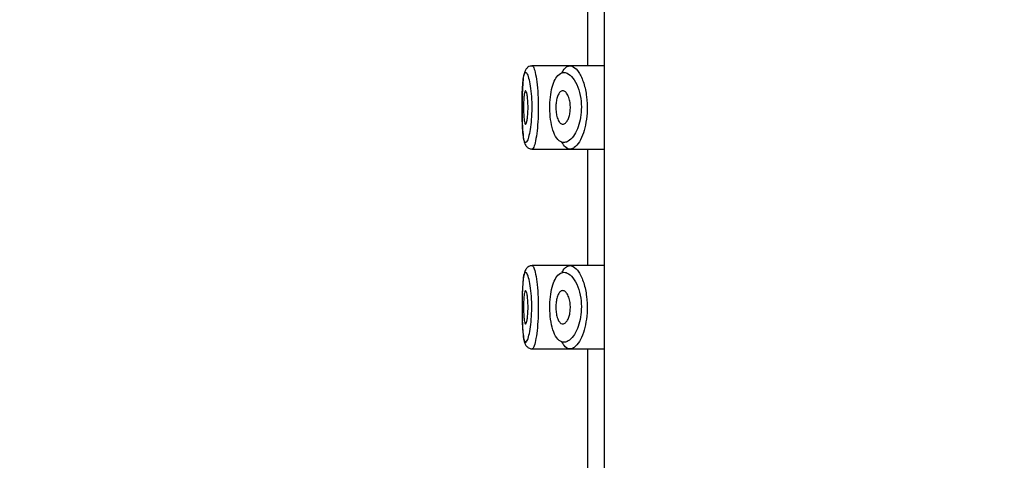
# Model space of a CAD drawing. Units: millimetres. Extents: x 0 to 1304, y 0 to 2645.
# Drawn here: x 402 to 432, y 2052 to 2065 of the extents above; entities that cross this region are included whole.
import ezdxf
from ezdxf import colors
from ezdxf.entities.mleader import LeaderData, LeaderLine
from ezdxf.math import Vec2, Vec3

# ---------------------------------------------------------------- set-up
doc = ezdxf.new("R2010")
doc.units = ezdxf.units.MM
doc.layers.add('DV4_Défaut', color=7, linetype='Continuous')
doc.layers.add('Défaut', color=7, linetype='Continuous')

# ---------------------------------------------------------------- blocks, each defined once
blk = doc.blocks.new('_DOT')
at = {"color": 0}
blk.add_line((0, 0), (-1, 0), dxfattribs=at)
at = {"color": 0, "const_width": 0.333}
blk.add_lwpolyline([(-0.1665, 0, 1), (0.1665, 0, 1)], format="xyb", close=True, dxfattribs=at)
blk = doc.blocks.new('SE3')
at = {"layer": 'DV4_Défaut', "color": 7, "linetype": 'Continuous'}
for p, q in [((419.013, 2067.132), (419.013, 2063.632)), ((419.513, 2065.382), (419.513, 1987.382)), ((418.441, 2063.632), (417.348, 2063.632)), ((419.513, 2063.632), (418.441, 2063.632)), ((417.349, 2061.132), (418.484, 2061.132)), ((418.484, 2061.132), (419.513, 2061.132)), ((419.013, 2061.132), (419.013, 2057.632)), ((418.441, 2057.632), (417.348, 2057.632)), ((419.513, 2057.632), (418.441, 2057.632)), ((417.349, 2055.132), (418.484, 2055.132)), ((418.484, 2055.132), (419.513, 2055.132)), ((419.013, 2055.132), (419.013, 2048.882))]:
    blk.add_line(p, q, dxfattribs=at)
for centre, radius, start, end in [((417.256, 2063.463), 0.118, 129.2713, 150.8261), ((417.578, 2063.187), 0.54, 131.6798, 137.1582), ((417.329, 2063.451), 0.178, 81.5669, 128.5584), ((417.256, 2057.463), 0.118, 129.2713, 150.8261), ((417.578, 2057.187), 0.54, 131.6798, 137.1582), ((417.329, 2057.451), 0.178, 81.5669, 128.5584)]:
    blk.add_arc(centre, radius, start, end, dxfattribs=at)
for points, knots in [([(417.154, 2063.52), (417.133, 2063.475), (417.089, 2063.375), (417.066, 2063.161), (417.046, 2062.813), (417.042, 2062.399), (417.046, 2061.983), (417.062, 2061.62), (417.093, 2061.394), (417.131, 2061.264), (417.211, 2061.173), (417.29, 2061.132), (417.335, 2061.136), (417.35, 2061.137)], [0, 0, 0, 0, 0.079072, 0.200083, 0.322364, 0.449686, 0.572206, 0.695586, 0.826314, 0.909976, 0.948974, 0.984627, 1, 1, 1, 1]), ([(417.147, 2063.432), (417.139, 2063.431), (417.131, 2063.424), (417.124, 2063.413), (417.11, 2063.391), (417.097, 2063.348), (417.087, 2063.288), (417.077, 2063.23), (417.068, 2063.153), (417.062, 2063.065), (417.056, 2062.976), (417.051, 2062.873), (417.048, 2062.764), (417.045, 2062.654), (417.044, 2062.536), (417.044, 2062.419), (417.043, 2062.302), (417.044, 2062.182), (417.047, 2062.07), (417.049, 2061.958), (417.053, 2061.85), (417.059, 2061.756), (417.064, 2061.661), (417.072, 2061.578), (417.081, 2061.512), (417.091, 2061.446), (417.102, 2061.396), (417.116, 2061.366), (417.13, 2061.336), (417.146, 2061.326), (417.163, 2061.336), (417.174, 2061.342), (417.186, 2061.358), (417.198, 2061.381), (417.216, 2061.417), (417.234, 2061.472), (417.251, 2061.543), (417.268, 2061.612), (417.284, 2061.698), (417.297, 2061.794), (417.31, 2061.889), (417.32, 2061.996), (417.327, 2062.107), (417.333, 2062.218), (417.336, 2062.337), (417.334, 2062.452), (417.332, 2062.57), (417.326, 2062.687), (417.317, 2062.795), (417.307, 2062.905), (417.293, 2063.008), (417.278, 2063.095), (417.262, 2063.182), (417.244, 2063.257), (417.226, 2063.312), (417.208, 2063.367), (417.189, 2063.404), (417.172, 2063.421), (417.163, 2063.43), (417.155, 2063.433), (417.147, 2063.432)], [0, 0, 0, 0, 0.027121, 0.027121, 0.027121, 0.081436, 0.081436, 0.081436, 0.134239, 0.134239, 0.134239, 0.187417, 0.187417, 0.187417, 0.240438, 0.240438, 0.240438, 0.29345, 0.29345, 0.29345, 0.346671, 0.346671, 0.346671, 0.400388, 0.400388, 0.400388, 0.454683, 0.454683, 0.454683, 0.509065, 0.509065, 0.509065, 0.544829, 0.544829, 0.544829, 0.599085, 0.599085, 0.599085, 0.652099, 0.652099, 0.652099, 0.704233, 0.704233, 0.704233, 0.756494, 0.756494, 0.756494, 0.809762, 0.809762, 0.809762, 0.864099, 0.864099, 0.864099, 0.918859, 0.918859, 0.918859, 0.973399, 0.973399, 0.973399, 1, 1, 1, 1]), ([(417.345, 2063.632), (417.353, 2063.633), (417.361, 2063.629), (417.37, 2063.619), (417.387, 2063.599), (417.405, 2063.554), (417.423, 2063.489), (417.441, 2063.423), (417.459, 2063.335), (417.474, 2063.23), (417.49, 2063.127), (417.503, 2063.004), (417.513, 2062.874), (417.522, 2062.745), (417.528, 2062.605), (417.53, 2062.465), (417.531, 2062.328), (417.529, 2062.187), (417.523, 2062.054), (417.516, 2061.922), (417.506, 2061.795), (417.494, 2061.682), (417.481, 2061.568), (417.465, 2061.465), (417.448, 2061.383), (417.431, 2061.299), (417.413, 2061.233), (417.395, 2061.191), (417.383, 2061.163), (417.372, 2061.144), (417.361, 2061.137), (417.357, 2061.134), (417.352, 2061.132), (417.349, 2061.132)], [0, 0, 0, 0, 0.05236, 0.05236, 0.05236, 0.159832, 0.159832, 0.159832, 0.268147, 0.268147, 0.268147, 0.376225, 0.376225, 0.376225, 0.482659, 0.482659, 0.482659, 0.587173, 0.587173, 0.587173, 0.691104, 0.691104, 0.691104, 0.796229, 0.796229, 0.796229, 0.903296, 0.903296, 0.903296, 0.973711, 0.973711, 0.973711, 1, 1, 1, 1]), ([(418.27, 2063.43), (418.257, 2063.428), (418.245, 2063.425), (418.233, 2063.421), (418.181, 2063.403), (418.131, 2063.364), (418.087, 2063.305), (418.05, 2063.256), (418.016, 2063.192), (417.988, 2063.116), (417.959, 2063.038), (417.934, 2062.947), (417.916, 2062.847), (417.898, 2062.749), (417.886, 2062.641), (417.88, 2062.531), (417.875, 2062.419), (417.875, 2062.303), (417.883, 2062.192), (417.891, 2062.075), (417.906, 2061.961), (417.927, 2061.859), (417.951, 2061.75), (417.982, 2061.652), (418.019, 2061.573), (418.059, 2061.49), (418.106, 2061.426), (418.156, 2061.386), (418.206, 2061.346), (418.262, 2061.328), (418.318, 2061.333), (418.355, 2061.336), (418.393, 2061.349), (418.43, 2061.37), (418.484, 2061.401), (418.537, 2061.452), (418.586, 2061.52), (418.63, 2061.58), (418.672, 2061.656), (418.707, 2061.743), (418.739, 2061.823), (418.767, 2061.915), (418.787, 2062.012), (418.807, 2062.108), (418.819, 2062.212), (418.823, 2062.316), (418.827, 2062.429), (418.82, 2062.545), (418.804, 2062.653), (418.786, 2062.777), (418.756, 2062.894), (418.718, 2062.994), (418.676, 2063.103), (418.625, 2063.196), (418.57, 2063.266), (418.516, 2063.336), (418.456, 2063.385), (418.398, 2063.411), (418.355, 2063.43), (418.311, 2063.436), (418.27, 2063.43)], [0, 0, 0, 0, 0.013251, 0.013251, 0.013251, 0.070711, 0.070711, 0.070711, 0.118518, 0.118518, 0.118518, 0.167246, 0.167246, 0.167246, 0.215231, 0.215231, 0.215231, 0.264122, 0.264122, 0.264122, 0.315761, 0.315761, 0.315761, 0.371739, 0.371739, 0.371739, 0.431405, 0.431405, 0.431405, 0.491009, 0.491009, 0.491009, 0.529995, 0.529995, 0.529995, 0.585981, 0.585981, 0.585981, 0.636056, 0.636056, 0.636056, 0.681871, 0.681871, 0.681871, 0.726981, 0.726981, 0.726981, 0.776094, 0.776094, 0.776094, 0.832297, 0.832297, 0.832297, 0.893589, 0.893589, 0.893589, 0.955112, 0.955112, 0.955112, 1, 1, 1, 1]), ([(418.453, 2063.63), (418.494, 2063.637), (418.537, 2063.629), (418.579, 2063.607), (418.637, 2063.576), (418.696, 2063.517), (418.75, 2063.434), (418.804, 2063.35), (418.854, 2063.24), (418.895, 2063.111), (418.933, 2062.991), (418.963, 2062.851), (418.98, 2062.705), (418.996, 2062.576), (419.002, 2062.438), (418.999, 2062.303), (418.995, 2062.18), (418.983, 2062.056), (418.963, 2061.941), (418.944, 2061.826), (418.917, 2061.717), (418.885, 2061.622), (418.85, 2061.519), (418.809, 2061.428), (418.765, 2061.356), (418.717, 2061.275), (418.664, 2061.215), (418.611, 2061.178), (418.574, 2061.152), (418.537, 2061.137), (418.501, 2061.133), (418.445, 2061.128), (418.39, 2061.149), (418.341, 2061.197), (418.305, 2061.231), (418.27, 2061.281), (418.24, 2061.343)], [0, 0, 0, 0, 0.072323, 0.072323, 0.072323, 0.171697, 0.171697, 0.171697, 0.271743, 0.271743, 0.271743, 0.364859, 0.364859, 0.364859, 0.447004, 0.447004, 0.447004, 0.522325, 0.522325, 0.522325, 0.598064, 0.598064, 0.598064, 0.679826, 0.679826, 0.679826, 0.770368, 0.770368, 0.770368, 0.83319, 0.83319, 0.83319, 0.929529, 0.929529, 0.929529, 1, 1, 1, 1]), ([(418.247, 2063.436), (418.258, 2063.457), (418.268, 2063.475), (418.28, 2063.492), (418.321, 2063.556), (418.368, 2063.599), (418.417, 2063.619), (418.429, 2063.624), (418.441, 2063.627), (418.453, 2063.63)], [0, 0, 0, 0, 0.177236, 0.177236, 0.177236, 0.839316, 0.839316, 0.839316, 1, 1, 1, 1]), ([(417.147, 2062.882), (417.154, 2062.882), (417.162, 2062.872), (417.17, 2062.854), (417.178, 2062.835), (417.185, 2062.806), (417.192, 2062.771), (417.199, 2062.735), (417.205, 2062.691), (417.21, 2062.643), (417.215, 2062.595), (417.219, 2062.541), (417.221, 2062.486), (417.223, 2062.432), (417.223, 2062.375), (417.222, 2062.32), (417.221, 2062.265), (417.218, 2062.211), (417.214, 2062.161), (417.21, 2062.112), (417.204, 2062.066), (417.198, 2062.027), (417.192, 2061.988), (417.185, 2061.955), (417.177, 2061.931), (417.17, 2061.907), (417.162, 2061.891), (417.154, 2061.885), (417.146, 2061.879), (417.138, 2061.883), (417.131, 2061.896), (417.124, 2061.909), (417.118, 2061.932), (417.113, 2061.963), (417.107, 2061.993), (417.102, 2062.032), (417.099, 2062.077), (417.095, 2062.121), (417.092, 2062.172), (417.09, 2062.226), (417.089, 2062.278), (417.088, 2062.335), (417.088, 2062.391), (417.088, 2062.447), (417.089, 2062.503), (417.091, 2062.555), (417.093, 2062.608), (417.096, 2062.657), (417.1, 2062.7), (417.104, 2062.743), (417.108, 2062.78), (417.114, 2062.809), (417.119, 2062.838), (417.126, 2062.86), (417.133, 2062.871), (417.137, 2062.878), (417.142, 2062.882), (417.147, 2062.882)], [0, 0, 0, 0, 0.05445, 0.05445, 0.05445, 0.108906, 0.108906, 0.108906, 0.16325, 0.16325, 0.16325, 0.217041, 0.217041, 0.217041, 0.270141, 0.270141, 0.270141, 0.322866, 0.322866, 0.322866, 0.375778, 0.375778, 0.375778, 0.429304, 0.429304, 0.429304, 0.483472, 0.483472, 0.483472, 0.537947, 0.537947, 0.537947, 0.592305, 0.592305, 0.592305, 0.646293, 0.646293, 0.646293, 0.699896, 0.699896, 0.699896, 0.753228, 0.753228, 0.753228, 0.806432, 0.806432, 0.806432, 0.859636, 0.859636, 0.859636, 0.912968, 0.912968, 0.912968, 0.966568, 0.966568, 0.966568, 1, 1, 1, 1]), ([(418.265, 2062.882), (418.291, 2062.882), (418.319, 2062.871), (418.344, 2062.849), (418.37, 2062.827), (418.395, 2062.794), (418.417, 2062.752), (418.437, 2062.712), (418.455, 2062.662), (418.469, 2062.607), (418.481, 2062.557), (418.489, 2062.5), (418.492, 2062.444), (418.495, 2062.392), (418.494, 2062.338), (418.49, 2062.287), (418.485, 2062.238), (418.477, 2062.189), (418.466, 2062.146), (418.454, 2062.101), (418.439, 2062.059), (418.423, 2062.025), (418.405, 2061.987), (418.384, 2061.956), (418.362, 2061.933), (418.339, 2061.907), (418.314, 2061.891), (418.289, 2061.885), (418.262, 2061.879), (418.235, 2061.883), (418.21, 2061.899), (418.185, 2061.914), (418.161, 2061.941), (418.14, 2061.978), (418.12, 2062.014), (418.103, 2062.059), (418.089, 2062.11), (418.077, 2062.158), (418.068, 2062.212), (418.063, 2062.268), (418.058, 2062.32), (418.056, 2062.376), (418.058, 2062.429), (418.06, 2062.481), (418.065, 2062.533), (418.074, 2062.58), (418.082, 2062.628), (418.093, 2062.673), (418.107, 2062.711), (418.121, 2062.752), (418.138, 2062.786), (418.157, 2062.812), (418.176, 2062.841), (418.199, 2062.861), (418.221, 2062.872), (418.236, 2062.879), (418.25, 2062.882), (418.265, 2062.882)], [0, 0, 0, 0, 0.060716, 0.060716, 0.060716, 0.121568, 0.121568, 0.121568, 0.179922, 0.179922, 0.179922, 0.232679, 0.232679, 0.232679, 0.280567, 0.280567, 0.280567, 0.326857, 0.326857, 0.326857, 0.374918, 0.374918, 0.374918, 0.427078, 0.427078, 0.427078, 0.484114, 0.484114, 0.484114, 0.54468, 0.54468, 0.54468, 0.605515, 0.605515, 0.605515, 0.66322, 0.66322, 0.66322, 0.716362, 0.716362, 0.716362, 0.765816, 0.765816, 0.765816, 0.813612, 0.813612, 0.813612, 0.861897, 0.861897, 0.861897, 0.912499, 0.912499, 0.912499, 0.966706, 0.966706, 0.966706, 1, 1, 1, 1]), ([(417.154, 2057.52), (417.133, 2057.475), (417.089, 2057.375), (417.066, 2057.161), (417.046, 2056.813), (417.042, 2056.399), (417.046, 2055.983), (417.062, 2055.62), (417.093, 2055.394), (417.131, 2055.264), (417.211, 2055.173), (417.29, 2055.132), (417.335, 2055.136), (417.35, 2055.137)], [0, 0, 0, 0, 0.079072, 0.200083, 0.322364, 0.449686, 0.572206, 0.695586, 0.826314, 0.909976, 0.948974, 0.984627, 1, 1, 1, 1]), ([(417.124, 2057.413), (417.11, 2057.391), (417.097, 2057.348), (417.087, 2057.288), (417.077, 2057.23), (417.068, 2057.153), (417.062, 2057.065), (417.056, 2056.976), (417.051, 2056.873), (417.048, 2056.764), (417.045, 2056.654), (417.044, 2056.536), (417.044, 2056.419), (417.043, 2056.302), (417.044, 2056.182), (417.047, 2056.07), (417.049, 2055.958), (417.053, 2055.85), (417.059, 2055.756), (417.064, 2055.661), (417.072, 2055.578), (417.081, 2055.512), (417.091, 2055.446), (417.102, 2055.396), (417.116, 2055.366), (417.13, 2055.336), (417.146, 2055.326), (417.163, 2055.336), (417.174, 2055.342), (417.186, 2055.358), (417.198, 2055.381), (417.216, 2055.417), (417.234, 2055.472), (417.251, 2055.543), (417.268, 2055.612), (417.284, 2055.698), (417.297, 2055.794), (417.31, 2055.889), (417.32, 2055.996), (417.327, 2056.107), (417.333, 2056.218), (417.336, 2056.337), (417.334, 2056.452), (417.332, 2056.57), (417.326, 2056.687), (417.317, 2056.795), (417.307, 2056.905), (417.293, 2057.008), (417.278, 2057.095), (417.262, 2057.182), (417.244, 2057.257), (417.226, 2057.312), (417.208, 2057.367), (417.189, 2057.404), (417.172, 2057.421), (417.163, 2057.43), (417.155, 2057.433), (417.147, 2057.432)], [0, 0, 0, 0, 0.0558288, 0.0558288, 0.0558288, 0.1101037, 0.1101037, 0.1101037, 0.1647641, 0.1647641, 0.1647641, 0.219264, 0.219264, 0.219264, 0.2737534, 0.2737534, 0.2737534, 0.3284576, 0.3284576, 0.3284576, 0.3836728, 0.3836728, 0.3836728, 0.4394812, 0.4394812, 0.4394812, 0.4953795, 0.4953795, 0.4953795, 0.5321403, 0.5321403, 0.5321403, 0.5879083, 0.5879083, 0.5879083, 0.6424009, 0.6424009, 0.6424009, 0.6959879, 0.6959879, 0.6959879, 0.7497054, 0.7497054, 0.7497054, 0.8044588, 0.8044588, 0.8044588, 0.8603102, 0.8603102, 0.8603102, 0.9165966, 0.9165966, 0.9165966, 0.9726577, 0.9726577, 0.9726577, 1, 1, 1, 1]), ([(417.345, 2057.632), (417.353, 2057.633), (417.361, 2057.629), (417.37, 2057.619), (417.387, 2057.599), (417.405, 2057.554), (417.423, 2057.489), (417.441, 2057.423), (417.459, 2057.335), (417.474, 2057.23), (417.49, 2057.127), (417.503, 2057.004), (417.513, 2056.874), (417.522, 2056.745), (417.528, 2056.605), (417.53, 2056.465), (417.531, 2056.328), (417.529, 2056.187), (417.523, 2056.054), (417.516, 2055.922), (417.506, 2055.795), (417.494, 2055.682), (417.481, 2055.568), (417.465, 2055.465), (417.448, 2055.383), (417.431, 2055.299), (417.413, 2055.233), (417.395, 2055.191), (417.383, 2055.163), (417.372, 2055.144), (417.361, 2055.137), (417.357, 2055.134), (417.352, 2055.132), (417.349, 2055.132)], [0, 0, 0, 0, 0.05236, 0.05236, 0.05236, 0.159832, 0.159832, 0.159832, 0.268147, 0.268147, 0.268147, 0.376225, 0.376225, 0.376225, 0.482659, 0.482659, 0.482659, 0.587173, 0.587173, 0.587173, 0.691104, 0.691104, 0.691104, 0.796229, 0.796229, 0.796229, 0.903296, 0.903296, 0.903296, 0.973711, 0.973711, 0.973711, 1, 1, 1, 1]), ([(418.27, 2057.43), (418.257, 2057.428), (418.245, 2057.425), (418.233, 2057.421), (418.181, 2057.403), (418.131, 2057.364), (418.087, 2057.305), (418.05, 2057.256), (418.016, 2057.192), (417.988, 2057.116), (417.959, 2057.038), (417.934, 2056.947), (417.916, 2056.847), (417.898, 2056.749), (417.886, 2056.641), (417.88, 2056.531), (417.875, 2056.419), (417.875, 2056.303), (417.883, 2056.192), (417.891, 2056.075), (417.906, 2055.961), (417.927, 2055.859), (417.951, 2055.75), (417.982, 2055.652), (418.019, 2055.573), (418.059, 2055.49), (418.106, 2055.426), (418.156, 2055.386), (418.206, 2055.346), (418.262, 2055.328), (418.318, 2055.333), (418.355, 2055.336), (418.393, 2055.349), (418.43, 2055.37), (418.484, 2055.401), (418.537, 2055.452), (418.586, 2055.52), (418.63, 2055.58), (418.672, 2055.656), (418.707, 2055.743), (418.739, 2055.823), (418.767, 2055.915), (418.787, 2056.012), (418.807, 2056.108), (418.819, 2056.212), (418.823, 2056.316), (418.827, 2056.429), (418.82, 2056.545), (418.804, 2056.653), (418.786, 2056.777), (418.756, 2056.894), (418.718, 2056.994), (418.676, 2057.103), (418.625, 2057.196), (418.57, 2057.266), (418.516, 2057.336), (418.456, 2057.385), (418.398, 2057.411), (418.355, 2057.43), (418.311, 2057.436), (418.27, 2057.43)], [0, 0, 0, 0, 0.013251, 0.013251, 0.013251, 0.070711, 0.070711, 0.070711, 0.118518, 0.118518, 0.118518, 0.167246, 0.167246, 0.167246, 0.215231, 0.215231, 0.215231, 0.264122, 0.264122, 0.264122, 0.315761, 0.315761, 0.315761, 0.371739, 0.371739, 0.371739, 0.431405, 0.431405, 0.431405, 0.491009, 0.491009, 0.491009, 0.529995, 0.529995, 0.529995, 0.585981, 0.585981, 0.585981, 0.636056, 0.636056, 0.636056, 0.681871, 0.681871, 0.681871, 0.726981, 0.726981, 0.726981, 0.776094, 0.776094, 0.776094, 0.832297, 0.832297, 0.832297, 0.893589, 0.893589, 0.893589, 0.955112, 0.955112, 0.955112, 1, 1, 1, 1]), ([(418.453, 2057.63), (418.494, 2057.637), (418.537, 2057.629), (418.579, 2057.607), (418.637, 2057.576), (418.696, 2057.517), (418.75, 2057.434), (418.804, 2057.35), (418.854, 2057.24), (418.895, 2057.111), (418.933, 2056.991), (418.963, 2056.851), (418.98, 2056.705), (418.996, 2056.576), (419.002, 2056.438), (418.999, 2056.303), (418.995, 2056.18), (418.983, 2056.056), (418.963, 2055.941), (418.944, 2055.826), (418.917, 2055.717), (418.885, 2055.622), (418.85, 2055.519), (418.809, 2055.428), (418.765, 2055.356), (418.717, 2055.275), (418.664, 2055.215), (418.611, 2055.178), (418.574, 2055.152), (418.537, 2055.137), (418.501, 2055.133), (418.445, 2055.128), (418.39, 2055.149), (418.341, 2055.197), (418.305, 2055.231), (418.27, 2055.281), (418.24, 2055.343)], [0, 0, 0, 0, 0.072323, 0.072323, 0.072323, 0.171697, 0.171697, 0.171697, 0.271743, 0.271743, 0.271743, 0.364859, 0.364859, 0.364859, 0.447004, 0.447004, 0.447004, 0.522325, 0.522325, 0.522325, 0.598064, 0.598064, 0.598064, 0.679826, 0.679826, 0.679826, 0.770368, 0.770368, 0.770368, 0.83319, 0.83319, 0.83319, 0.929529, 0.929529, 0.929529, 1, 1, 1, 1]), ([(418.247, 2057.436), (418.258, 2057.457), (418.268, 2057.475), (418.28, 2057.492), (418.321, 2057.556), (418.368, 2057.599), (418.417, 2057.619), (418.429, 2057.624), (418.441, 2057.627), (418.453, 2057.63)], [0, 0, 0, 0, 0.177236, 0.177236, 0.177236, 0.839316, 0.839316, 0.839316, 1, 1, 1, 1]), ([(417.147, 2056.882), (417.154, 2056.882), (417.162, 2056.872), (417.17, 2056.854), (417.178, 2056.835), (417.185, 2056.806), (417.192, 2056.771), (417.199, 2056.735), (417.205, 2056.691), (417.21, 2056.643), (417.215, 2056.595), (417.219, 2056.541), (417.221, 2056.486), (417.223, 2056.432), (417.223, 2056.375), (417.222, 2056.32), (417.221, 2056.265), (417.218, 2056.211), (417.214, 2056.161), (417.21, 2056.112), (417.204, 2056.066), (417.198, 2056.027), (417.192, 2055.988), (417.185, 2055.955), (417.177, 2055.931), (417.17, 2055.907), (417.162, 2055.891), (417.154, 2055.885), (417.146, 2055.879), (417.138, 2055.883), (417.131, 2055.896), (417.124, 2055.909), (417.118, 2055.932), (417.113, 2055.963), (417.107, 2055.993), (417.102, 2056.032), (417.099, 2056.077), (417.095, 2056.121), (417.092, 2056.172), (417.09, 2056.226), (417.089, 2056.278), (417.088, 2056.335), (417.088, 2056.391), (417.088, 2056.447), (417.089, 2056.503), (417.091, 2056.555), (417.093, 2056.608), (417.096, 2056.657), (417.1, 2056.7), (417.104, 2056.743), (417.108, 2056.78), (417.114, 2056.809), (417.119, 2056.838), (417.126, 2056.86), (417.133, 2056.871), (417.137, 2056.878), (417.142, 2056.882), (417.147, 2056.882)], [0, 0, 0, 0, 0.05445, 0.05445, 0.05445, 0.108906, 0.108906, 0.108906, 0.16325, 0.16325, 0.16325, 0.217041, 0.217041, 0.217041, 0.270141, 0.270141, 0.270141, 0.322866, 0.322866, 0.322866, 0.375778, 0.375778, 0.375778, 0.429304, 0.429304, 0.429304, 0.483472, 0.483472, 0.483472, 0.537947, 0.537947, 0.537947, 0.592305, 0.592305, 0.592305, 0.646293, 0.646293, 0.646293, 0.699896, 0.699896, 0.699896, 0.753228, 0.753228, 0.753228, 0.806432, 0.806432, 0.806432, 0.859636, 0.859636, 0.859636, 0.912968, 0.912968, 0.912968, 0.966568, 0.966568, 0.966568, 1, 1, 1, 1]), ([(418.265, 2056.882), (418.291, 2056.882), (418.319, 2056.871), (418.344, 2056.849), (418.37, 2056.827), (418.395, 2056.794), (418.417, 2056.752), (418.437, 2056.712), (418.455, 2056.662), (418.469, 2056.607), (418.481, 2056.557), (418.489, 2056.5), (418.492, 2056.444), (418.495, 2056.392), (418.494, 2056.338), (418.49, 2056.287), (418.485, 2056.238), (418.477, 2056.189), (418.466, 2056.146), (418.454, 2056.101), (418.439, 2056.059), (418.423, 2056.025), (418.405, 2055.987), (418.384, 2055.956), (418.362, 2055.933), (418.339, 2055.907), (418.314, 2055.891), (418.289, 2055.885), (418.262, 2055.879), (418.235, 2055.883), (418.21, 2055.899), (418.185, 2055.914), (418.161, 2055.941), (418.14, 2055.978), (418.12, 2056.014), (418.103, 2056.059), (418.089, 2056.11), (418.077, 2056.158), (418.068, 2056.212), (418.063, 2056.268), (418.058, 2056.32), (418.056, 2056.376), (418.058, 2056.429), (418.06, 2056.481), (418.065, 2056.533), (418.074, 2056.58), (418.082, 2056.628), (418.093, 2056.673), (418.107, 2056.711), (418.121, 2056.752), (418.138, 2056.786), (418.157, 2056.812), (418.176, 2056.841), (418.199, 2056.861), (418.221, 2056.872), (418.236, 2056.879), (418.25, 2056.882), (418.265, 2056.882)], [0, 0, 0, 0, 0.060716, 0.060716, 0.060716, 0.121568, 0.121568, 0.121568, 0.179922, 0.179922, 0.179922, 0.232679, 0.232679, 0.232679, 0.280567, 0.280567, 0.280567, 0.326857, 0.326857, 0.326857, 0.374918, 0.374918, 0.374918, 0.427078, 0.427078, 0.427078, 0.484114, 0.484114, 0.484114, 0.54468, 0.54468, 0.54468, 0.605515, 0.605515, 0.605515, 0.66322, 0.66322, 0.66322, 0.716362, 0.716362, 0.716362, 0.765816, 0.765816, 0.765816, 0.813612, 0.813612, 0.813612, 0.861897, 0.861897, 0.861897, 0.912499, 0.912499, 0.912499, 0.966706, 0.966706, 0.966706, 1, 1, 1, 1])]:
    blk.add_open_spline(points, degree=3, knots=knots, dxfattribs=at)
for points in [[(417.345, 2063.632), (417.342, 2063.631), (417.338, 2063.629), (417.335, 2063.626)], [(417.147, 2057.432), (417.139, 2057.431), (417.131, 2057.424), (417.124, 2057.413)], [(417.345, 2057.632), (417.342, 2057.631), (417.338, 2057.629), (417.335, 2057.626)]]:
    blk.add_open_spline(points, degree=3, dxfattribs=at)

msp = doc.modelspace()

# ---------------------------------------------------------------- block references
at = {"layer": 'Défaut'}
msp.add_blockref('SE3', (0, 0), dxfattribs=at)

# ---------------------------------------------------------------- leaders
at = {"layer": 'Défaut', "color": 7, "linetype": 'Continuous'}
ml = msp.add_multileader_mtext('Standard', dxfattribs=at)
ml.set_content('{\\pxsm0.9;\\fSolid Edge ISO|b1||i0||c0|p34;\\W1.;29/10/2020\\P}', color=256)
ml.set_leader_properties()
ml.set_arrow_properties(name='DOT')
ml.build(insert=Vec2(0, 0))
ml.multileader.update_dxf_attribs({"leader_type": 0, "dogleg_length": 0, "arrow_head_size": 12})
ctx = ml.context
ctx.base_point, ctx.char_height, ctx.arrow_head_size, ctx.landing_gap_size = Vec3(1115.976, 2638.21), 12, 12, 4.2
notes = []
notes.append((ctx, [(0, (0, 0, 0), (0, 0), (1, 0), 1, [])]))
ctx.mtext.insert = Vec3(1117.976, 2644.33)
ml = msp.add_multileader_mtext('Standard', dxfattribs=at)
ml.set_content('{\\pxsm0.9;\\fArial|b1||i0||c0|p34;\\W1.;6508S\\P}', color=256)
ml.set_leader_properties()
ml.set_arrow_properties(name='DOT')
ml.build(insert=Vec2(0, 0))
ml.multileader.update_dxf_attribs({"leader_type": 0, "dogleg_length": 0, "arrow_head_size": 12})
ctx = ml.context
ctx.base_point, ctx.char_height, ctx.arrow_head_size, ctx.landing_gap_size = Vec3(396.849, 2638.031), 12, 12, 4.2
notes.append((ctx, [(0, (0, 0, 0), (0, 0), (1, 0), 1, [])]))
ctx.mtext.insert = Vec3(398.849, 2644.145)
for ctx, leaders in notes:
    for number, flags, end, landing, length, lines in leaders:
        leader = LeaderData()
        leader.index, (leader.has_last_leader_line, leader.has_dogleg_vector, leader.attachment_direction) = number, flags
        leader.last_leader_point, leader.dogleg_vector, leader.dogleg_length = Vec3(end), Vec3(landing), length
        for number, points, colour, breaks in lines:
            line = LeaderLine()
            line.index, line.vertices, line.color, line.breaks = number, Vec3.list(points), colors.encode_raw_color(colour), breaks
            leader.lines.append(line)
        ctx.leaders.append(leader)

doc.saveas('drawing.dxf')
